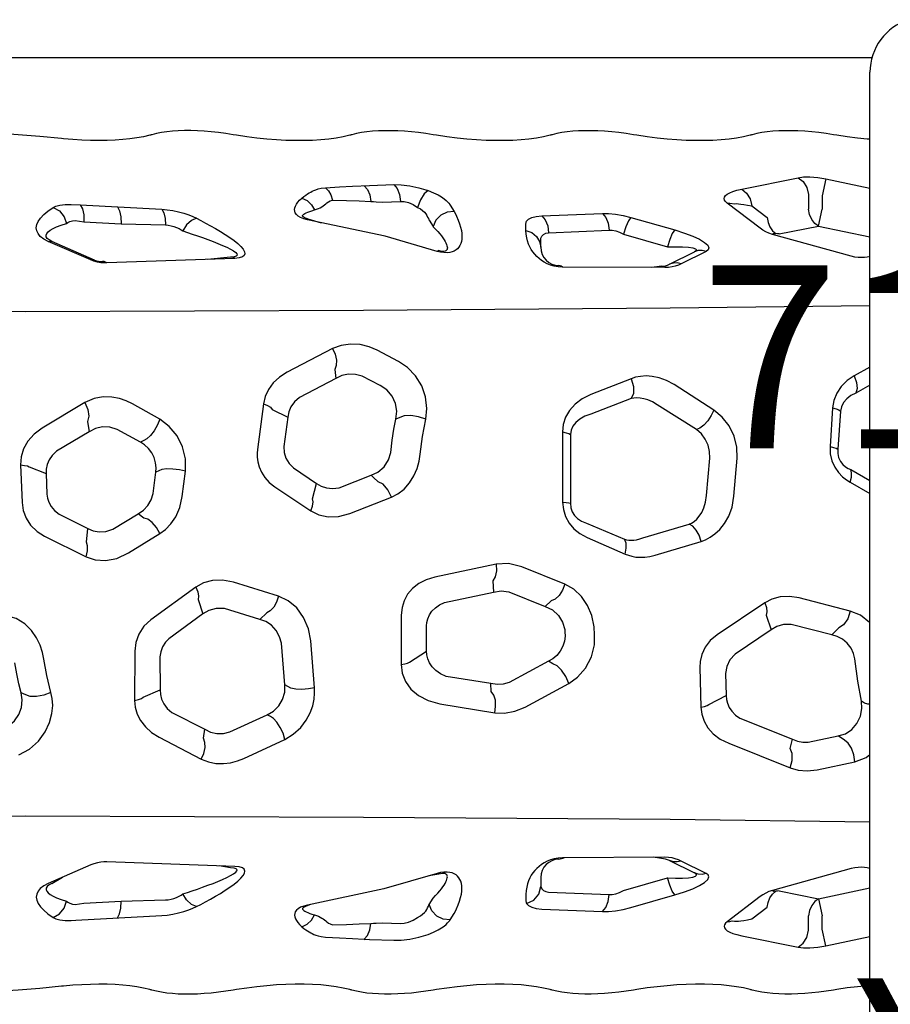
# Model space of a CAD drawing. Extents: x 4092 to 4314, y -5441 to -5187.
# Drawn here: x 4145 to 4169, y -5337 to -5310 of the extents above; entities that cross this region are included whole.
import ezdxf
from ezdxf.enums import TextEntityAlignment as Align

# ---------------------------------------------------------------- set-up
doc = ezdxf.new("R2010")
doc.units = 0
doc.header["$MEASUREMENT"] = 0
doc.linetypes.add('CENTER', pattern=[0.6, 0.375, -0.075, 0.075, -0.075])
doc.layers.get('0').update_dxf_attribs({"color": 5, "linetype": 'CONTINUOUS'})
doc.layers.add('Ft', color=1, linetype='CONTINUOUS', plot=False)
doc.layers.add('Node', color=7, linetype='CONTINUOUS', plot=False)
doc.layers.add('PHASE-1', color=6, linetype='CONTINUOUS')
doc.layers.add('TXT', color=7, linetype='CENTER')
doc.styles.add('ROMANS', font='ROMANS.SHX', dxfattribs={"height": 5})
doc.styles.add('SIMPLEX', font='simplex.shx')

# ---------------------------------------------------------------- blocks, each defined once
blk = doc.blocks.new('28787030')
for p, q in [((10.982, 13.392), (10.982, -13.392)), ((11.885, 11.668), (11.976, 11.683)), ((17.356, 11.669), (17.447, 11.683)), ((22.827, 11.669), (22.918, 11.684)), ((28.298, 11.67), (28.389, 11.684)), ((33.026, 11.573), (33.078, 11.579)), ((14.489, 10.198), (12.943, 10.51)), ((12.193, 10.476), (10.982, 10.221)), ((12.193, 10.476), (12.29, 10.015)), ((24.665, 10.298), (23.998, 10.322)), ((24.811, 10.298), (24.665, 10.292)), ((12.29, 10.015), (12.29, 9.651)), ((12.665, 10.05), (12.665, 9.651)), ((14.211, 9.737), (13.796, 9.422)), ((13.985, 9.129), (14.89, 9.817)), ((22.457, 9.762), (22.35, 9.589)), ((24.311, 9.844), (23.815, 9.861)), ((24.478, 9.855), (24.311, 9.844)), ((12.387, 9.19), (12.29, 9.651)), ((17.521, 9.427), (16.32, 9.082)), ((19.952, 9.468), (18.296, 9.534)), ((12.387, 9.19), (10.982, 8.894)), ((13.461, 8.972), (12.387, 9.19)), ((13.718, 9.165), (13.646, 9.06)), ((20.385, 9.069), (20.385, 9.256)), ((23.031, 9.347), (22.924, 9.175)), ((24.269, 8.919), (26.357, 9.359)), ((31.453, 9.251), (30.235, 9.222)), ((32.466, 9.305), (31.453, 9.251)), ((32.706, 9.345), (32.466, 9.305)), ((11.497, 8.364), (13.648, 8.962)), ((13.646, 9.06), (13.556, 8.983)), ((13.566, 8.983), (13.556, 8.983)), ((13.611, 8.984), (13.611, 8.984)), ((13.622, 8.982), (13.611, 8.983)), ((13.648, 8.962), (13.745, 8.994)), ((13.745, 8.994), (13.833, 9.034)), ((13.833, 9.034), (13.913, 9.079)), ((13.913, 9.079), (13.985, 9.129)), ((17.722, 8.966), (16.521, 8.621)), ((19.766, 9.007), (18.109, 9.073)), ((22.809, 8.498), (24.269, 8.919)), ((19.982, 8.608), (19.982, 8.795)), ((32.277, 8.263), (33.443, 8.77)), ((33.341, 8.768), (33.052, 8.6)), ((11.306, 8.33), (11.398, 8.342)), ((11.398, 8.342), (11.497, 8.364)), ((15.461, 8.497), (16.139, 8.158)), ((16.459, 8.145), (15.781, 8.483)), ((22.717, 8.475), (22.809, 8.498)), ((22.767, 8.517), (23.041, 8.565)), ((28.462, 8.342), (28.77, 8.289)), ((16.685, 8.092), (16.911, 8.055)), ((19.485, 8.108), (19.345, 8.068)), ((19.391, 8.069), (19.501, 8.075)), ((19.501, 8.075), (19.611, 8.094)), ((28.347, 8.304), (31.843, 8.18)), ((32.008, 8.188), (32.101, 8.205)), ((32.101, 8.205), (32.195, 8.231)), ((32.195, 8.231), (32.277, 8.263)), ((16.487, 8.058), (16.591, 8.053)), ((16.591, 8.053), (19.391, 8.069)), ((12.429, 5.665), (11.397, 5.445)), ((14.845, 4.942), (13.165, 5.614)), ((28.101, 5.356), (26.976, 4.833)), ((30.41, 4.774), (29.263, 5.371)), ((11.68, 4.86), (11.851, 4.741)), ((12.672, 4.913), (11.851, 4.741)), ((13.164, 5.085), (13.1, 4.83)), ((14.536, 4.256), (13.1, 4.83)), ((28.48, 4.632), (27.457, 4.161)), ((29.203, 4.805), (29.164, 4.559)), ((30.063, 4.098), (29.164, 4.559)), ((22.736, 3.861), (21.24, 4.107)), ((27.371, 4.213), (27.457, 4.161)), ((11.132, 3.847), (11.216, 3.793)), ((15.385, 3.88), (14.913, 3.638)), ((15.633, 2.871), (15.605, 3.958)), ((20.409, 3.953), (19.218, 3.311)), ((31.079, 2.426), (31.082, 3.772)), ((14.93, 3.033), (14.913, 3.638)), ((21.336, 3.528), (21.342, 3.312)), ((30.846, 3.679), (30.383, 3.484)), ((19.765, 2.701), (20.844, 3.276)), ((21.342, 3.312), (22.569, 3.112)), ((26.165, 3.422), (26.27, 2.143)), ((26.894, 3.393), (26.975, 3.346)), ((26.975, 3.346), (27.069, 2.206)), ((30.389, 2.582), (30.383, 3.484)), ((19.65, 2.767), (19.765, 2.701)), ((23.573, 2.729), (23.102, 2.423)), ((23.793, 1.439), (23.796, 2.791)), ((13.68, 1.84), (14.671, 2.505)), ((23.102, 2.423), (23.104, 1.731)), ((12.021, 1.981), (13.137, 1.695)), ((13.861, 1.102), (15.161, 1.978)), ((19.327, 1.829), (19.32, 1.896)), ((29.216, 1.409), (30.143, 2.083)), ((13.818, 1.441), (13.68, 1.84)), ((27.47, 1.373), (27.656, 1.56)), ((27.656, 1.56), (28.622, 1.261)), ((29.343, 1.013), (29.216, 1.409)), ((29.409, 0.676), (30.636, 1.569)), ((11.521, 1.329), (12.914, 0.97)), ((19.693, 1.052), (19.859, 1.205)), ((20.852, 0.806), (19.859, 1.205)), ((22.615, 1.094), (21.269, 0.812)), ((21.292, 0.499), (21.269, 0.812)), ((27.146, 0.923), (28.38, 0.54)), ((19.321, 0.595), (20.495, 0.12)), ((21.198, 0.047), (22.88, 0.402)), ((16.858, -0.197), (15.597, -0.575)), ((18.717, -0.683), (17.677, -0.228)), ((31.251, -0.259), (30.392, -0.789)), ((33.542, -0.717), (32.411, -0.156)), ((17.188, -0.672), (15.928, -1.042)), ((18.732, -1.076), (17.692, -0.633)), ((32.397, -0.556), (32.362, -0.93)), ((31.675, -0.907), (30.983, -1.331)), ((33.149, -1.318), (32.362, -0.93)), ((25.204, -1.337), (24.064, -1.785)), ((30.833, -1.211), (30.983, -1.331)), ((27.253, -2.067), (26.267, -1.412)), ((14.7, -1.808), (14.615, -2.845)), ((15.452, -1.829), (15.364, -2.849)), ((19.167, -3.493), (19.169, -1.618)), ((19.388, -3.563), (19.383, -1.65)), ((26.219, -1.737), (26.109, -2.158)), ((29.779, -1.8), (29.693, -2.492)), ((30.574, -1.882), (30.501, -2.463)), ((33.501, -2.433), (33.484, -1.865)), ((34.197, -2.664), (34.159, -1.64)), ((11.526, -2.192), (10.982, -1.883)), ((25.492, -2.042), (24.613, -2.385)), ((11.51, -2.536), (10.982, -2.242)), ((26.741, -2.58), (26.109, -2.158)), ((30.419, -2.505), (30.501, -2.463)), ((33.963, -2.613), (33.501, -2.433)), ((11.791, -4.135), (11.862, -3.094)), ((12.007, -4.22), (12.073, -3.164)), ((26.895, -3.972), (27.007, -3.171)), ((27.561, -4.336), (27.721, -3.088)), ((32.327, -3.565), (33.217, -3.035)), ((30.83, -3.33), (30.923, -3.281)), ((30.923, -3.281), (31.562, -3.635)), ((15.723, -3.629), (16.802, -4.302)), ((32.369, -3.848), (32.327, -3.565)), ((32.444, -4.368), (33.611, -3.663)), ((23.832, -3.957), (23.942, -3.915)), ((27.324, -4.179), (26.895, -3.972)), ((30.397, -3.911), (31.143, -4.329)), ((15.251, -4.163), (16.332, -4.856)), ((17.51, -4.475), (18.611, -4.05)), ((25.58, -5.024), (26.58, -4.509)), ((10.982, -4.841), (11.372, -4.625)), ((17.51, -5.018), (18.609, -4.587)), ((24.367, -4.831), (24.861, -5.084)), ((10.982, -5.338), (11.415, -5.095)), ((25.613, -5.27), (25.58, -5.024)), ((25.675, -5.841), (26.909, -5.198)), ((23.869, -5.492), (24.455, -5.795)), ((16.487, -8.058), (16.591, -8.053)), ((16.591, -8.053), (19.391, -8.069)), ((16.685, -8.092), (16.945, -8.055)), ((19.391, -8.069), (19.501, -8.075)), ((11.306, -8.33), (11.398, -8.342)), ((15.461, -8.497), (16.139, -8.158)), ((16.459, -8.145), (15.781, -8.483)), ((19.501, -8.075), (19.611, -8.094)), ((28.347, -8.304), (31.843, -8.18)), ((28.462, -8.342), (29.087, -8.277)), ((32.008, -8.188), (32.101, -8.205)), ((32.101, -8.205), (32.195, -8.231)), ((32.175, -8.26), (33.341, -8.768)), ((32.195, -8.231), (32.277, -8.263)), ((32.277, -8.263), (33.443, -8.77)), ((11.398, -8.342), (11.497, -8.364)), ((11.497, -8.364), (13.648, -8.962)), ((22.717, -8.475), (22.809, -8.498)), ((22.809, -8.498), (24.233, -8.91)), ((17.722, -8.966), (16.521, -8.621)), ((20.012, -8.766), (19.982, -8.608)), ((19.982, -8.608), (19.982, -8.795)), ((12.387, -9.19), (10.982, -8.894)), ((13.461, -8.972), (12.387, -9.19)), ((13.646, -9.06), (13.556, -8.983)), ((13.566, -8.983), (13.556, -8.983)), ((13.622, -8.982), (13.611, -8.983)), ((13.611, -8.984), (13.611, -8.984)), ((13.718, -9.165), (13.646, -9.06)), ((13.648, -8.962), (13.745, -8.994)), ((13.745, -8.994), (13.833, -9.034)), ((13.833, -9.034), (13.913, -9.079)), ((13.913, -9.079), (13.985, -9.129)), ((13.985, -9.129), (14.89, -9.817)), ((17.521, -9.427), (16.32, -9.082)), ((19.766, -9.007), (18.109, -9.073)), ((20.385, -9.069), (20.385, -9.256)), ((24.233, -8.91), (26.357, -9.359)), ((12.387, -9.19), (12.29, -9.651)), ((23.031, -9.347), (22.924, -9.175)), ((26.351, -9.387), (25.984, -9.28)), ((26.357, -9.359), (26.351, -9.387)), ((31.453, -9.251), (30.235, -9.222)), ((32.466, -9.305), (31.453, -9.251)), ((32.706, -9.345), (32.466, -9.305)), ((12.29, -10.015), (12.29, -9.651)), ((12.665, -10.05), (12.665, -9.651)), ((14.211, -9.737), (13.796, -9.422)), ((19.952, -9.468), (18.296, -9.534)), ((22.457, -9.762), (22.35, -9.589)), ((32.568, -9.766), (30.335, -9.646)), ((24.311, -9.844), (23.815, -9.861)), ((24.478, -9.855), (24.311, -9.844)), ((32.817, -9.778), (32.568, -9.766)), ((12.193, -10.476), (12.29, -10.015)), ((14.489, -10.198), (12.943, -10.51)), ((12.193, -10.476), (10.982, -10.221)), ((24.665, -10.298), (23.998, -10.322)), ((25.13, -10.278), (24.665, -10.298)), ((11.885, -11.668), (11.976, -11.683)), ((17.356, -11.669), (17.447, -11.683)), ((22.827, -11.669), (22.918, -11.684)), ((28.298, -11.67), (28.389, -11.684)), ((33.026, -11.573), (33.078, -11.579)), ((10.929, -13.782), (37.7, -13.784))]:
    blk.add_line(p, q)
for points in [[(10.982, 11.558), (11.056, 11.563), (11.326, 11.591), (11.602, 11.626), (11.885, 11.668)], [(11.976, 11.683), (12.178, 11.714), (12.377, 11.741), (12.572, 11.762), (12.764, 11.777), (12.95, 11.788), (13.131, 11.793), (13.307, 11.793), (13.475, 11.788), (13.637, 11.778), (13.79, 11.762), (13.935, 11.741), (14.072, 11.715), (14.199, 11.683)], [(14.199, 11.683), (14.217, 11.678), (14.236, 11.673), (14.254, 11.668)], [(14.254, 11.668), (14.437, 11.626), (14.63, 11.591), (14.834, 11.564), (15.05, 11.543), (15.275, 11.529), (15.51, 11.522), (15.752, 11.522), (16.003, 11.529), (16.262, 11.543), (16.527, 11.564), (16.797, 11.592), (17.073, 11.626), (17.356, 11.669)], [(17.447, 11.683), (17.649, 11.715), (17.848, 11.741), (18.043, 11.762), (18.235, 11.778), (18.421, 11.789), (18.602, 11.794), (18.778, 11.794), (18.946, 11.789), (19.108, 11.778), (19.261, 11.762), (19.406, 11.741), (19.543, 11.715), (19.67, 11.684)], [(19.67, 11.684), (19.688, 11.679), (19.707, 11.674), (19.725, 11.669)], [(19.725, 11.669), (19.908, 11.627), (20.102, 11.592), (20.305, 11.564), (20.521, 11.543), (20.747, 11.529), (20.981, 11.522), (21.223, 11.522), (21.474, 11.529), (21.733, 11.543), (21.998, 11.564), (22.268, 11.592), (22.544, 11.627), (22.827, 11.669)], [(22.918, 11.684), (23.12, 11.715), (23.319, 11.742), (23.514, 11.763), (23.706, 11.778), (23.892, 11.789), (24.074, 11.794), (24.249, 11.794), (24.417, 11.789), (24.579, 11.779), (24.732, 11.763), (24.877, 11.742), (25.014, 11.716), (25.141, 11.684)], [(25.141, 11.684), (25.159, 11.679), (25.178, 11.674), (25.197, 11.669)], [(25.197, 11.669), (25.379, 11.627), (25.573, 11.592), (25.776, 11.565), (25.992, 11.544), (26.218, 11.53), (26.452, 11.523), (26.694, 11.523), (26.945, 11.53), (27.204, 11.544), (27.469, 11.565), (27.74, 11.593), (28.015, 11.627), (28.298, 11.67)], [(28.389, 11.684), (28.592, 11.716), (28.79, 11.742), (28.986, 11.763), (29.177, 11.779), (29.363, 11.79), (29.545, 11.795), (29.72, 11.795), (29.888, 11.79), (30.05, 11.779), (30.203, 11.763), (30.348, 11.742), (30.485, 11.716), (30.612, 11.685)], [(30.612, 11.685), (30.63, 11.68), (30.649, 11.675), (30.668, 11.67)], [(30.668, 11.67), (30.839, 11.63), (31.019, 11.597), (31.209, 11.57), (31.408, 11.549), (31.617, 11.534), (31.835, 11.525), (32.06, 11.523), (32.292, 11.526), (32.529, 11.536), (32.774, 11.551), (33.026, 11.573)], [(33.078, 11.579), (33.676, 11.636), (34.266, 11.685), (34.848, 11.725), (35.421, 11.756), (35.986, 11.778), (36.541, 11.792), (37.086, 11.796)], [(12.943, 10.51), (12.801, 10.529), (12.622, 10.531), (12.412, 10.513), (12.193, 10.476)], [(12.943, 10.51), (12.809, 10.404), (12.711, 10.242), (12.665, 10.05)], [(23.998, 10.322), (23.8, 10.318), (23.564, 10.29), (23.312, 10.237), (23.063, 10.161)], [(24.811, 10.292), (24.72, 10.191), (24.655, 10.041), (24.624, 9.863)], [(25.867, 10.235), (25.483, 10.259), (25.13, 10.278), (24.811, 10.292)], [(26.509, 9.955), (26.457, 9.997), (26.406, 10.033), (26.358, 10.065), (26.312, 10.093), (26.269, 10.118), (26.227, 10.14), (26.183, 10.161), (26.132, 10.182), (26.069, 10.203), (25.983, 10.222), (25.867, 10.235)], [(14.89, 9.817), (14.933, 9.856), (14.961, 9.898), (14.971, 9.941), (14.961, 9.982), (14.932, 10.022), (14.884, 10.061), (14.817, 10.099), (14.73, 10.134), (14.621, 10.167), (14.489, 10.198)], [(23.063, 10.161), (22.91, 10.1), (22.789, 10.041), (22.695, 9.986), (22.623, 9.935), (22.569, 9.89), (22.527, 9.849), (22.495, 9.813), (22.47, 9.78)], [(26.509, 9.955), (26.363, 9.885), (26.243, 9.772), (26.163, 9.629)], [(26.357, 9.359), (26.46, 9.386), (26.547, 9.421), (26.613, 9.46), (26.66, 9.502), (26.69, 9.547), (26.706, 9.592), (26.71, 9.638), (26.703, 9.685), (26.686, 9.733), (26.659, 9.785), (26.621, 9.839), (26.571, 9.895), (26.509, 9.955)], [(14.684, 9.8), (14.684, 9.8), (14.672, 9.8), (14.633, 9.802), (14.579, 9.798), (14.51, 9.791), (14.427, 9.778), (14.328, 9.76), (14.211, 9.737)], [(14.89, 9.817), (14.815, 9.811), (14.745, 9.79), (14.684, 9.8)], [(22.47, 9.78), (22.463, 9.771), (22.457, 9.762)], [(22.457, 9.762), (22.647, 9.745), (22.823, 9.66), (22.958, 9.521), (23.031, 9.347)], [(23.348, 9.7), (23.271, 9.657), (23.21, 9.612), (23.163, 9.568), (23.126, 9.523), (23.097, 9.479), (23.074, 9.436), (23.054, 9.395), (23.037, 9.356)], [(23.815, 9.861), (23.716, 9.857), (23.599, 9.829), (23.472, 9.776), (23.348, 9.7)], [(24.624, 9.863), (24.551, 9.859), (24.478, 9.855)], [(25.675, 9.898), (25.292, 9.887), (24.941, 9.875), (24.624, 9.863)], [(26.163, 9.629), (26.109, 9.647), (26.059, 9.668), (26.011, 9.69), (25.968, 9.715), (25.929, 9.74), (25.894, 9.766), (25.86, 9.793), (25.824, 9.822), (25.785, 9.851), (25.737, 9.877), (25.675, 9.898)], [(32.817, 9.778), (32.691, 9.772), (30.335, 9.646)], [(31.554, 9.712), (31.495, 9.604), (31.459, 9.442), (31.453, 9.251)], [(33.306, 9.699), (33.232, 9.734), (33.122, 9.762), (32.977, 9.778), (32.817, 9.778)], [(33.306, 9.699), (33.135, 9.602), (33.009, 9.445), (32.946, 9.255)], [(33.443, 8.77), (33.566, 8.834), (33.66, 8.906), (33.723, 8.982), (33.759, 9.062), (33.769, 9.144), (33.754, 9.228), (33.716, 9.316), (33.654, 9.407), (33.566, 9.501), (33.452, 9.598), (33.306, 9.699)], [(12.387, 9.19), (12.49, 9.263), (12.575, 9.372), (12.635, 9.505), (12.665, 9.651)], [(13.796, 9.422), (13.769, 9.289), (13.718, 9.165)], [(18.296, 9.534), (18.131, 9.533), (17.939, 9.515), (17.73, 9.479), (17.521, 9.427)], [(18.296, 9.534), (18.201, 9.426), (18.136, 9.264), (18.109, 9.073)], [(20.371, 9.318), (20.318, 9.376), (20.229, 9.422), (20.106, 9.453), (19.952, 9.468)], [(22.343, 9.578), (22.285, 9.463), (22.238, 9.354), (22.2, 9.251), (22.172, 9.155), (22.152, 9.065), (22.141, 8.981), (22.137, 8.904), (22.141, 8.833), (22.151, 8.769), (22.168, 8.711), (22.19, 8.659), (22.219, 8.612), (22.254, 8.571), (22.296, 8.535), (22.345, 8.505), (22.402, 8.482), (22.467, 8.467), (22.543, 8.459), (22.628, 8.462), (22.717, 8.475)], [(22.35, 9.589), (22.346, 9.583), (22.343, 9.578)], [(26.274, 9.341), (26.409, 9.402), (26.452, 9.419), (26.478, 9.437), (26.49, 9.456), (26.489, 9.475), (26.477, 9.494), (26.457, 9.512), (26.43, 9.53), (26.394, 9.549), (26.35, 9.568), (26.297, 9.588), (26.235, 9.608), (26.163, 9.629)], [(30.335, 9.646), (30.193, 9.634), (30.039, 9.611), (29.882, 9.577), (29.733, 9.537), (29.601, 9.492), (29.489, 9.447), (29.395, 9.403)], [(20.371, 9.318), (20.174, 9.224), (20.033, 9.06), (19.975, 8.857)], [(20.385, 9.256), (20.384, 9.276), (20.379, 9.297), (20.371, 9.318)], [(22.921, 9.169), (22.855, 9.101), (22.796, 9.036), (22.743, 8.975), (22.697, 8.918), (22.657, 8.864), (22.624, 8.814), (22.596, 8.768), (22.573, 8.726), (22.556, 8.687), (22.544, 8.652), (22.536, 8.621), (22.534, 8.592), (22.536, 8.567), (22.543, 8.545), (22.555, 8.527), (22.574, 8.512), (22.598, 8.502), (22.631, 8.497), (22.671, 8.498), (22.717, 8.505), (22.767, 8.517)], [(22.924, 9.175), (22.922, 9.172), (22.921, 9.169)], [(23.037, 9.357), (23.034, 9.352), (23.031, 9.347)], [(29.394, 9.403), (29.272, 9.341), (29.142, 9.272), (29.007, 9.199), (28.871, 9.121), (28.735, 9.041), (28.604, 8.958), (28.479, 8.875), (28.365, 8.792), (28.263, 8.71), (28.179, 8.63), (28.116, 8.555), (28.078, 8.488), (28.068, 8.43), (28.086, 8.382), (28.134, 8.344), (28.221, 8.317), (28.347, 8.304)], [(29.394, 9.403), (29.53, 9.343), (29.66, 9.22), (29.763, 9.054)], [(30.235, 9.222), (30.164, 9.214), (30.087, 9.199), (30.008, 9.177), (29.934, 9.15), (29.867, 9.119), (29.81, 9.087), (29.763, 9.054)], [(32.946, 9.255), (32.909, 9.284), (32.854, 9.311), (32.783, 9.333), (32.705, 9.345)], [(33.341, 8.768), (33.418, 8.809), (33.47, 8.852), (33.497, 8.896), (33.501, 8.94), (33.483, 8.984), (33.446, 9.029), (33.389, 9.073), (33.311, 9.118), (33.213, 9.164), (33.092, 9.209), (32.946, 9.255)], [(13.461, 8.972), (13.509, 8.977), (13.556, 8.983)], [(13.588, 8.984), (13.578, 8.984), (13.566, 8.983)], [(13.588, 8.984), (13.608, 8.984), (13.611, 8.984)], [(13.648, 8.962), (13.634, 8.975), (13.622, 8.982)], [(16.32, 9.082), (16.054, 8.998), (15.829, 8.913), (15.646, 8.827), (15.506, 8.743), (15.419, 8.663), (15.387, 8.593), (15.405, 8.538), (15.461, 8.497)], [(16.32, 9.082), (16.386, 8.983), (16.457, 8.82), (16.521, 8.621)], [(18.109, 9.073), (18.027, 9.072), (17.931, 9.054), (17.826, 9.018), (17.722, 8.966)], [(19.611, 8.094), (19.712, 8.123), (19.804, 8.16), (19.887, 8.204), (19.962, 8.251), (20.029, 8.303), (20.089, 8.358), (20.144, 8.417), (20.194, 8.481), (20.239, 8.548), (20.279, 8.621), (20.314, 8.698), (20.343, 8.781), (20.366, 8.871), (20.38, 8.966), (20.385, 9.069)], [(19.975, 8.857), (19.949, 8.915), (19.904, 8.961), (19.843, 8.992), (19.766, 9.007)], [(29.763, 9.054), (29.639, 9.014), (29.505, 8.97), (29.366, 8.923), (29.223, 8.873), (29.08, 8.821), (28.939, 8.768), (28.804, 8.714), (28.677, 8.661), (28.561, 8.608), (28.46, 8.556), (28.379, 8.508), (28.32, 8.464), (28.288, 8.426), (28.283, 8.395), (28.306, 8.37), (28.365, 8.352), (28.462, 8.342)], [(16.521, 8.621), (16.295, 8.625), (16.103, 8.622), (15.947, 8.612), (15.827, 8.594), (15.751, 8.571), (15.722, 8.542), (15.735, 8.513), (15.781, 8.483)], [(19.982, 8.795), (19.982, 8.82), (19.979, 8.84), (19.975, 8.857)], [(10.982, 8.358), (11.056, 8.342), (11.135, 8.332), (11.219, 8.327), (11.306, 8.33)], [(15.461, 8.497), (15.57, 8.521), (15.679, 8.517), (15.781, 8.483)], [(16.139, 8.158), (16.249, 8.183), (16.357, 8.178), (16.459, 8.145)], [(16.139, 8.158), (16.219, 8.123), (16.303, 8.094)], [(16.303, 8.094), (16.392, 8.072), (16.487, 8.058)], [(31.843, 8.18), (31.922, 8.18), (32.008, 8.188)], [(10.982, 7.096), (16.443, 7.027), (24.83, 6.964), (34.065, 6.935), (46.013, 6.946)], [(13.165, 5.614), (12.944, 5.677), (12.695, 5.696), (12.429, 5.665)], [(11.397, 5.445), (11.084, 5.326), (10.982, 5.248)], [(11.397, 5.445), (11.425, 5.252), (11.489, 5.072), (11.578, 4.935), (11.68, 4.86)], [(13.165, 5.614), (13.108, 5.411), (13.107, 5.223), (13.164, 5.085)], [(29.263, 5.371), (29.067, 5.45), (28.862, 5.49), (28.657, 5.496), (28.457, 5.472), (28.27, 5.423), (28.101, 5.356)], [(29.263, 5.371), (29.191, 5.217), (29.156, 5.059), (29.159, 4.916), (29.203, 4.805)], [(34.25, 5.252), (33.957, 5.1), (33.709, 4.881), (33.524, 4.629), (33.405, 4.371), (33.341, 4.129), (33.321, 3.909), (33.334, 3.716), (33.369, 3.55)], [(13.1, 4.83), (12.966, 4.885), (12.821, 4.913), (12.672, 4.913)], [(15.605, 3.958), (15.582, 4.145), (15.518, 4.334), (15.413, 4.516), (15.265, 4.681), (15.076, 4.825), (14.845, 4.942)], [(11.851, 4.741), (11.656, 4.68), (11.48, 4.563), (11.338, 4.4), (11.243, 4.204), (11.202, 3.994), (11.216, 3.793)], [(26.976, 4.833), (26.745, 4.695), (26.543, 4.509), (26.39, 4.308), (26.283, 4.107), (26.214, 3.914), (26.176, 3.734), (26.161, 3.569), (26.165, 3.422)], [(26.976, 4.833), (27.026, 4.669), (27.101, 4.506), (27.192, 4.364), (27.286, 4.262), (27.371, 4.213)], [(29.164, 4.559), (29.009, 4.636), (28.836, 4.675), (28.656, 4.673), (28.48, 4.632)], [(31.082, 3.772), (31.065, 3.957), (31.011, 4.144), (30.918, 4.323), (30.788, 4.491), (30.619, 4.643), (30.41, 4.774)], [(34.693, 4.546), (34.515, 4.458), (34.362, 4.324), (34.245, 4.153), (34.174, 3.96), (34.154, 3.758), (34.187, 3.563)], [(14.913, 3.638), (14.904, 3.741), (14.877, 3.849), (14.829, 3.959), (14.758, 4.067), (14.66, 4.169), (14.536, 4.256)], [(21.24, 4.107), (20.969, 4.119), (20.686, 4.067), (20.409, 3.953)], [(21.24, 4.107), (21.214, 3.932), (21.222, 3.764), (21.265, 3.624), (21.336, 3.528)], [(27.457, 4.161), (27.284, 4.061), (27.141, 3.917), (27.037, 3.741), (26.98, 3.546), (26.975, 3.346)], [(30.383, 3.484), (30.375, 3.606), (30.343, 3.733), (30.283, 3.862), (30.191, 3.987), (30.063, 4.098)], [(10.982, 3.876), (11.044, 3.874), (11.132, 3.847)], [(11.216, 3.793), (11.316, 3.242), (11.392, 2.634)], [(15.605, 3.958), (15.507, 3.936), (15.433, 3.909), (15.385, 3.88)], [(23.796, 2.791), (23.768, 3.025), (23.679, 3.254), (23.529, 3.463), (23.32, 3.639), (23.055, 3.775), (22.736, 3.861)], [(31.082, 3.772), (30.978, 3.748), (30.898, 3.716), (30.846, 3.679)], [(33.369, 3.55), (33.561, 3.626), (33.763, 3.666), (33.938, 3.664), (34.056, 3.619)], [(33.369, 3.55), (33.485, 3.087), (33.563, 2.644)], [(34.056, 3.619), (34.121, 3.591), (34.187, 3.563)], [(34.187, 3.563), (34.247, 3.317), (34.303, 3.044), (34.353, 2.742)], [(19.218, 3.311), (18.974, 3.139), (18.757, 2.89), (18.597, 2.582), (18.513, 2.247), (18.509, 1.901)], [(19.218, 3.311), (19.298, 3.12), (19.41, 2.946), (19.535, 2.821), (19.65, 2.767)], [(20.844, 3.276), (21.008, 3.325), (21.177, 3.337), (21.342, 3.312)], [(26.165, 3.422), (26.333, 3.455), (26.511, 3.469), (26.678, 3.462), (26.811, 3.436), (26.894, 3.393)], [(14.671, 2.505), (14.81, 2.658), (14.898, 2.84), (14.93, 3.033)], [(22.569, 3.112), (22.723, 3.045), (22.851, 2.956), (22.951, 2.853), (23.022, 2.743), (23.069, 2.633), (23.094, 2.526), (23.102, 2.423)], [(15.161, 1.978), (15.348, 2.134), (15.489, 2.318), (15.581, 2.516), (15.624, 2.704), (15.633, 2.871)], [(19.32, 1.896), (19.316, 2.016), (19.333, 2.15), (19.377, 2.288), (19.447, 2.421), (19.54, 2.539), (19.649, 2.633), (19.765, 2.701)], [(23.796, 2.791), (23.697, 2.774), (23.621, 2.754), (23.573, 2.729)], [(11.392, 2.634), (11.431, 2.488), (11.501, 2.341), (11.604, 2.207), (11.732, 2.098), (11.875, 2.022), (12.021, 1.981)], [(30.143, 2.083), (30.239, 2.183), (30.317, 2.307), (30.368, 2.444), (30.389, 2.582)], [(30.636, 1.569), (30.828, 1.745), (30.971, 1.96), (31.052, 2.189), (31.079, 2.426)], [(33.563, 2.644), (33.6, 2.458), (33.663, 2.264), (33.76, 2.063), (33.899, 1.863), (34.086, 1.68), (34.32, 1.536), (34.589, 1.457)], [(27.069, 2.206), (27.118, 2.029), (27.211, 1.86), (27.341, 1.718), (27.496, 1.616), (27.656, 1.56)], [(11.835, 1.786), (11.897, 1.851), (12.021, 1.981)], [(18.509, 1.901), (18.517, 1.828), (18.524, 1.756)], [(26.27, 2.143), (26.333, 1.811), (26.462, 1.505), (26.65, 1.245), (26.884, 1.047), (27.146, 0.923)], [(10.982, 1.661), (10.996, 1.642), (11.244, 1.445), (11.521, 1.329)], [(11.521, 1.329), (11.592, 1.539), (11.704, 1.702), (11.835, 1.786)], [(13.137, 1.695), (13.342, 1.697), (13.527, 1.749), (13.68, 1.84)], [(18.524, 1.756), (18.584, 1.454), (18.7, 1.173), (18.868, 0.927), (19.079, 0.731), (19.321, 0.595)], [(19.859, 1.205), (19.664, 1.299), (19.5, 1.448), (19.386, 1.633), (19.327, 1.829)], [(23.104, 1.731), (23.093, 1.638), (23.067, 1.538), (23.021, 1.435), (22.954, 1.332), (22.862, 1.237), (22.748, 1.155), (22.615, 1.094)], [(13.861, 1.102), (13.815, 1.234), (13.801, 1.35), (13.818, 1.441)], [(22.88, 0.402), (23.113, 0.472), (23.316, 0.576), (23.488, 0.711), (23.622, 0.871), (23.717, 1.046), (23.773, 1.234), (23.793, 1.439)], [(27.146, 0.923), (27.201, 1.083), (27.28, 1.221), (27.373, 1.322), (27.47, 1.373)], [(28.622, 1.261), (28.854, 1.255), (29.056, 1.311), (29.216, 1.409)], [(12.914, 0.97), (13.185, 0.927), (13.437, 0.939), (13.663, 1), (13.861, 1.102)], [(19.321, 0.595), (19.387, 0.761), (19.479, 0.904), (19.586, 1.005), (19.693, 1.052)], [(21.269, 0.812), (21.063, 0.779), (20.852, 0.806)], [(29.409, 0.676), (29.356, 0.807), (29.333, 0.923), (29.343, 1.013)], [(28.38, 0.54), (28.679, 0.482), (28.954, 0.491), (29.2, 0.559), (29.409, 0.676)], [(21.198, 0.047), (21.19, 0.233), (21.224, 0.391), (21.292, 0.499)], [(20.495, 0.12), (20.862, 0.029), (21.198, 0.047)], [(17.677, -0.228), (17.587, -0.194), (17.489, -0.167), (17.382, -0.148), (17.265, -0.14), (17.139, -0.143), (17.003, -0.161), (16.858, -0.197)], [(17.677, -0.228), (17.646, -0.388), (17.651, -0.529), (17.692, -0.633)], [(32.411, -0.156), (32.164, -0.072), (31.881, -0.052), (31.57, -0.111), (31.251, -0.259)], [(32.411, -0.156), (32.37, -0.315), (32.366, -0.454), (32.397, -0.556)], [(15.597, -0.575), (15.476, -0.62), (15.349, -0.686), (15.219, -0.778), (15.088, -0.901), (14.96, -1.061), (14.845, -1.263), (14.752, -1.513), (14.7, -1.808)], [(15.597, -0.575), (15.65, -0.74), (15.729, -0.884), (15.826, -0.988), (15.928, -1.042)], [(17.692, -0.633), (17.637, -0.618), (17.577, -0.609), (17.511, -0.605), (17.439, -0.608), (17.361, -0.619), (17.277, -0.64), (17.188, -0.672)], [(19.383, -1.65), (19.362, -1.442), (19.303, -1.25), (19.206, -1.076), (19.074, -0.92), (18.91, -0.787), (18.717, -0.683)], [(30.392, -0.789), (30.242, -0.9), (30.095, -1.051), (29.959, -1.248), (29.848, -1.498), (29.779, -1.8)], [(30.392, -0.789), (30.484, -0.951), (30.6, -1.086), (30.721, -1.177), (30.833, -1.211)], [(34.159, -1.64), (34.127, -1.417), (34.051, -1.211), (33.925, -1.017), (33.75, -0.847), (33.542, -0.717)], [(15.928, -1.042), (15.86, -1.074), (15.79, -1.119), (15.719, -1.179), (15.648, -1.259), (15.58, -1.361), (15.52, -1.489), (15.474, -1.645), (15.452, -1.829)], [(19.169, -1.618), (19.16, -1.495), (19.123, -1.384), (19.061, -1.285), (18.973, -1.199), (18.863, -1.128), (18.732, -1.076)], [(32.362, -0.93), (32.218, -0.867), (32.05, -0.836), (31.865, -0.847), (31.675, -0.907)], [(26.267, -1.412), (26.046, -1.302), (25.789, -1.247), (25.506, -1.256), (25.204, -1.337)], [(30.983, -1.331), (30.838, -1.428), (30.717, -1.557), (30.627, -1.712), (30.574, -1.882)], [(33.484, -1.865), (33.467, -1.758), (33.43, -1.644), (33.366, -1.527), (33.272, -1.415), (33.149, -1.318)], [(26.267, -1.412), (26.222, -1.54), (26.205, -1.652), (26.219, -1.737)], [(19.383, -1.65), (19.288, -1.641), (19.215, -1.63), (19.169, -1.618)], [(24.064, -1.785), (23.89, -1.873), (23.718, -2.005), (23.566, -2.174), (23.446, -2.365), (23.359, -2.566), (23.303, -2.768), (23.275, -2.96)], [(24.064, -1.785), (24.158, -1.985), (24.285, -2.134), (24.421, -2.203)], [(26.109, -2.158), (25.986, -2.085), (25.84, -2.036), (25.673, -2.019), (25.492, -2.042)], [(27.721, -3.088), (27.73, -2.987), (27.729, -2.874), (27.713, -2.749), (27.678, -2.612), (27.616, -2.466), (27.524, -2.319), (27.401, -2.184), (27.253, -2.067)], [(11.526, -2.192), (11.491, -2.327), (11.486, -2.445), (11.51, -2.536)], [(12.073, -3.164), (12.068, -2.969), (12.024, -2.775), (11.945, -2.6), (11.843, -2.453), (11.732, -2.339), (11.625, -2.254), (11.526, -2.192)], [(24.613, -2.385), (24.43, -2.469), (24.264, -2.611), (24.142, -2.798), (24.077, -3.004)], [(24.421, -2.203), (24.549, -2.324), (24.613, -2.385)], [(11.862, -3.094), (11.864, -2.977), (11.839, -2.863), (11.79, -2.761), (11.723, -2.678), (11.649, -2.614), (11.577, -2.569), (11.51, -2.536)], [(27.007, -3.171), (26.996, -3.003), (26.946, -2.845), (26.859, -2.699), (26.741, -2.58)], [(29.693, -2.492), (29.692, -2.826), (29.77, -3.155), (29.92, -3.458), (30.135, -3.717), (30.397, -3.911)], [(29.693, -2.492), (29.859, -2.529), (30.037, -2.551), (30.203, -2.554), (30.336, -2.538), (30.419, -2.505)], [(30.501, -2.463), (30.493, -2.585), (30.508, -2.721), (30.548, -2.862), (30.616, -2.997), (30.707, -3.116), (30.813, -3.212), (30.923, -3.281)], [(33.217, -3.035), (33.332, -2.923), (33.416, -2.8), (33.47, -2.673), (33.497, -2.549), (33.501, -2.433)], [(33.611, -3.663), (33.828, -3.501), (33.997, -3.312), (34.116, -3.103), (34.181, -2.884), (34.197, -2.664)], [(34.197, -2.664), (34.094, -2.652), (34.014, -2.635), (33.963, -2.613)], [(14.615, -2.845), (14.624, -3.148), (14.696, -3.449), (14.83, -3.729), (15.019, -3.972), (15.251, -4.163)], [(15.364, -2.849), (15.368, -3.027), (15.409, -3.204), (15.485, -3.37), (15.591, -3.515), (15.723, -3.629)], [(12.073, -3.164), (11.979, -3.143), (11.908, -3.119), (11.862, -3.094)], [(23.275, -2.96), (23.217, -3.443), (23.125, -3.909)], [(24.077, -3.004), (24.04, -3.341), (23.994, -3.643), (23.942, -3.915)], [(18.611, -4.05), (18.776, -3.992), (18.914, -3.917), (19.023, -3.825), (19.102, -3.721), (19.15, -3.609), (19.167, -3.493)], [(19.388, -3.563), (19.29, -3.544), (19.215, -3.521), (19.167, -3.493)], [(30.397, -3.911), (30.461, -3.754), (30.548, -3.599), (30.647, -3.466), (30.745, -3.373), (30.83, -3.33)], [(15.251, -4.163), (15.324, -4.012), (15.419, -3.866), (15.526, -3.745), (15.632, -3.663), (15.723, -3.629)], [(18.609, -4.587), (18.845, -4.47), (19.04, -4.323), (19.193, -4.153), (19.303, -3.965), (19.368, -3.765), (19.388, -3.563)], [(31.562, -3.635), (31.758, -3.693), (31.961, -3.7), (32.155, -3.656), (32.327, -3.565)], [(23.125, -3.909), (23.092, -4.207), (23.129, -4.522), (23.236, -4.827), (23.404, -5.1), (23.619, -5.325), (23.869, -5.492)], [(23.125, -3.909), (23.324, -3.979), (23.533, -4.013), (23.714, -4.005), (23.832, -3.957)], [(23.942, -3.915), (23.917, -4.128), (23.953, -4.344), (24.046, -4.544), (24.188, -4.711), (24.367, -4.831)], [(26.58, -4.509), (26.715, -4.389), (26.811, -4.253), (26.869, -4.112), (26.895, -3.972)], [(32.444, -4.368), (32.359, -4.177), (32.332, -3.993), (32.369, -3.848)], [(11.372, -4.625), (11.504, -4.557), (11.619, -4.469), (11.707, -4.367), (11.764, -4.254), (11.791, -4.135)], [(11.415, -5.095), (11.605, -4.967), (11.769, -4.806), (11.893, -4.623), (11.972, -4.424), (12.007, -4.22)], [(12.007, -4.22), (11.911, -4.195), (11.837, -4.166), (11.791, -4.135)], [(16.802, -4.302), (16.93, -4.383), (17.052, -4.439), (17.164, -4.473), (17.266, -4.491), (17.357, -4.495), (17.438, -4.489), (17.51, -4.475)], [(27.561, -4.336), (27.453, -4.29), (27.372, -4.237), (27.324, -4.179)], [(17.51, -5.018), (17.45, -4.81), (17.45, -4.617), (17.51, -4.475)], [(26.909, -5.198), (27.121, -5.063), (27.293, -4.905), (27.424, -4.728), (27.513, -4.537), (27.561, -4.336)], [(31.143, -4.329), (31.31, -4.41), (31.498, -4.474), (31.709, -4.515), (31.941, -4.521), (32.191, -4.478), (32.444, -4.368)], [(11.415, -5.095), (11.351, -4.918), (11.335, -4.753), (11.372, -4.625)], [(16.332, -4.856), (16.546, -4.972), (16.749, -5.044), (16.935, -5.082), (17.104, -5.093), (17.256, -5.083), (17.391, -5.057), (17.51, -5.018)], [(24.861, -5.084), (25.044, -5.135), (25.233, -5.141), (25.416, -5.103), (25.58, -5.024)], [(25.675, -5.841), (25.602, -5.687), (25.565, -5.528), (25.569, -5.383), (25.613, -5.27)], [(24.455, -5.795), (24.673, -5.888), (24.92, -5.949), (25.182, -5.966), (25.44, -5.93), (25.675, -5.841)], [(10.982, -7.011), (16.443, -6.943), (24.83, -6.879), (34.065, -6.85), (46.169, -6.861)], [(16.303, -8.094), (16.392, -8.072), (16.487, -8.058)], [(19.391, -8.069), (19.421, -8.09), (19.453, -8.103), (19.485, -8.108)], [(10.981, -8.358), (11.056, -8.342), (11.135, -8.332), (11.219, -8.327), (11.306, -8.33)], [(16.139, -8.158), (16.219, -8.123), (16.303, -8.094)], [(16.139, -8.158), (16.249, -8.183), (16.357, -8.178), (16.459, -8.145)], [(19.611, -8.094), (19.712, -8.123), (19.804, -8.16), (19.887, -8.204), (19.962, -8.251), (20.029, -8.303), (20.089, -8.358), (20.144, -8.417), (20.194, -8.481), (20.239, -8.548), (20.279, -8.621), (20.314, -8.698), (20.343, -8.781), (20.366, -8.871), (20.38, -8.966), (20.385, -9.069)], [(29.394, -9.403), (29.272, -9.341), (29.142, -9.272), (29.007, -9.199), (28.871, -9.121), (28.735, -9.041), (28.604, -8.958), (28.479, -8.875), (28.365, -8.792), (28.263, -8.71), (28.179, -8.63), (28.116, -8.555), (28.078, -8.488), (28.068, -8.43), (28.086, -8.382), (28.134, -8.344), (28.221, -8.317), (28.347, -8.304)], [(28.347, -8.304), (28.384, -8.326), (28.423, -8.339), (28.462, -8.342)], [(31.843, -8.18), (31.922, -8.18), (32.008, -8.188)], [(31.843, -8.18), (31.88, -8.202), (31.918, -8.216), (31.957, -8.219)], [(32.277, -8.263), (32.24, -8.27), (32.206, -8.269), (32.175, -8.26)], [(16.32, -9.082), (16.054, -8.998), (15.829, -8.913), (15.646, -8.827), (15.506, -8.743), (15.419, -8.663), (15.387, -8.593), (15.405, -8.538), (15.461, -8.497)], [(15.461, -8.497), (15.57, -8.521), (15.679, -8.517), (15.781, -8.483)], [(16.521, -8.621), (16.295, -8.625), (16.103, -8.622), (15.947, -8.612), (15.827, -8.594), (15.751, -8.571), (15.722, -8.542), (15.735, -8.513), (15.781, -8.483)], [(22.343, -9.578), (22.285, -9.463), (22.238, -9.354), (22.2, -9.251), (22.172, -9.155), (22.152, -9.065), (22.141, -8.981), (22.137, -8.904), (22.141, -8.833), (22.151, -8.769), (22.168, -8.711), (22.19, -8.659), (22.219, -8.612), (22.254, -8.571), (22.296, -8.535), (22.345, -8.505), (22.402, -8.482), (22.467, -8.467), (22.543, -8.459), (22.628, -8.462), (22.717, -8.475)], [(22.921, -9.169), (22.855, -9.101), (22.796, -9.036), (22.743, -8.975), (22.697, -8.918), (22.657, -8.864), (22.624, -8.814), (22.596, -8.768), (22.573, -8.726), (22.556, -8.687), (22.544, -8.652), (22.536, -8.621), (22.534, -8.592), (22.536, -8.567), (22.543, -8.545), (22.555, -8.527), (22.574, -8.512), (22.598, -8.502), (22.631, -8.497), (22.671, -8.498), (22.717, -8.505), (22.766, -8.517)], [(22.809, -8.498), (22.794, -8.511), (22.779, -8.517), (22.767, -8.517)], [(29.763, -9.054), (29.639, -9.014), (29.505, -8.97), (29.366, -8.923), (29.223, -8.873), (29.08, -8.821), (28.939, -8.768), (28.804, -8.714), (28.677, -8.661), (28.561, -8.608), (28.46, -8.556), (28.379, -8.508), (28.32, -8.464), (28.288, -8.426), (28.283, -8.395), (28.306, -8.37), (28.365, -8.352), (28.462, -8.342)], [(16.32, -9.082), (16.386, -8.983), (16.457, -8.82), (16.521, -8.621)], [(19.975, -8.857), (19.949, -8.915), (19.904, -8.961), (19.843, -8.992), (19.766, -9.007)], [(19.982, -8.795), (19.982, -8.82), (19.979, -8.84), (19.975, -8.857)], [(20.385, -9.069), (20.226, -9.011), (20.096, -8.906), (20.012, -8.766)], [(33.341, -8.768), (33.418, -8.809), (33.47, -8.852), (33.497, -8.896), (33.501, -8.94), (33.483, -8.984), (33.446, -9.029), (33.389, -9.073), (33.311, -9.118), (33.213, -9.164), (33.092, -9.209), (32.946, -9.255)], [(33.443, -8.77), (33.566, -8.834), (33.66, -8.906), (33.723, -8.982), (33.759, -9.062), (33.769, -9.144), (33.754, -9.228), (33.716, -9.316), (33.654, -9.407), (33.566, -9.501), (33.452, -9.598), (33.306, -9.699)], [(33.443, -8.77), (33.407, -8.777), (33.372, -8.777), (33.341, -8.768)], [(13.461, -8.972), (13.509, -8.977), (13.556, -8.983)], [(13.588, -8.984), (13.578, -8.984), (13.566, -8.983)], [(13.588, -8.984), (13.608, -8.984), (13.611, -8.984)], [(13.648, -8.962), (13.634, -8.975), (13.622, -8.982)], [(17.521, -9.427), (17.587, -9.329), (17.658, -9.165), (17.722, -8.966)], [(18.109, -9.073), (18.027, -9.072), (17.931, -9.054), (17.826, -9.018), (17.722, -8.966)], [(18.296, -9.534), (18.201, -9.426), (18.136, -9.264), (18.109, -9.073)], [(19.952, -9.468), (19.858, -9.359), (19.792, -9.198), (19.766, -9.007)], [(29.394, -9.403), (29.53, -9.343), (29.66, -9.22), (29.763, -9.054)], [(30.235, -9.222), (30.164, -9.214), (30.087, -9.199), (30.008, -9.177), (29.934, -9.15), (29.867, -9.119), (29.81, -9.087), (29.763, -9.054)], [(12.387, -9.19), (12.49, -9.263), (12.575, -9.372), (12.635, -9.505), (12.665, -9.651)], [(13.796, -9.422), (13.769, -9.289), (13.718, -9.165)], [(20.371, -9.318), (20.318, -9.376), (20.229, -9.422), (20.106, -9.453), (19.952, -9.468)], [(20.385, -9.256), (20.384, -9.276), (20.379, -9.297), (20.371, -9.318)], [(22.35, -9.589), (22.54, -9.572), (22.716, -9.487), (22.851, -9.348), (22.924, -9.175)], [(22.924, -9.175), (22.922, -9.172), (22.921, -9.169)], [(23.037, -9.357), (23.034, -9.352), (23.031, -9.347)], [(23.348, -9.7), (23.271, -9.657), (23.21, -9.612), (23.163, -9.568), (23.126, -9.523), (23.097, -9.479), (23.074, -9.436), (23.054, -9.395), (23.037, -9.356)], [(26.351, -9.387), (26.409, -9.402), (26.452, -9.419), (26.478, -9.437), (26.49, -9.456), (26.489, -9.475), (26.477, -9.494), (26.457, -9.512), (26.43, -9.53), (26.394, -9.549), (26.35, -9.568), (26.297, -9.588), (26.235, -9.608), (26.163, -9.629)], [(26.357, -9.359), (26.46, -9.386), (26.547, -9.421), (26.613, -9.46), (26.66, -9.502), (26.69, -9.547), (26.706, -9.592), (26.71, -9.638), (26.703, -9.685), (26.686, -9.733), (26.659, -9.785), (26.621, -9.839), (26.571, -9.895), (26.509, -9.955)], [(30.335, -9.646), (30.193, -9.634), (30.039, -9.611), (29.882, -9.577), (29.733, -9.537), (29.601, -9.492), (29.489, -9.447), (29.395, -9.403)], [(30.335, -9.646), (30.28, -9.547), (30.245, -9.399), (30.235, -9.222)], [(31.554, -9.712), (31.495, -9.604), (31.459, -9.442), (31.453, -9.251)], [(32.568, -9.766), (32.508, -9.658), (32.473, -9.496), (32.466, -9.305)], [(32.946, -9.255), (32.909, -9.284), (32.854, -9.311), (32.783, -9.333), (32.705, -9.345)], [(33.306, -9.699), (33.135, -9.602), (33.009, -9.445), (32.946, -9.255)], [(18.296, -9.534), (18.131, -9.533), (17.939, -9.515), (17.73, -9.479), (17.521, -9.427)], [(22.35, -9.589), (22.346, -9.583), (22.343, -9.578)], [(26.163, -9.629), (26.109, -9.647), (26.059, -9.668), (26.011, -9.69), (25.968, -9.715), (25.929, -9.74), (25.894, -9.766), (25.86, -9.793), (25.824, -9.822), (25.785, -9.851), (25.737, -9.877), (25.675, -9.898)], [(26.509, -9.955), (26.363, -9.885), (26.243, -9.772), (26.163, -9.629)], [(14.489, -10.198), (14.355, -10.091), (14.257, -9.929), (14.211, -9.737)], [(14.672, -9.8), (14.672, -9.8), (14.672, -9.8), (14.672, -9.8), (14.672, -9.8), (14.633, -9.802), (14.579, -9.798), (14.51, -9.791), (14.427, -9.778), (14.328, -9.76), (14.211, -9.737)], [(14.89, -9.817), (14.933, -9.856), (14.961, -9.898), (14.971, -9.941), (14.961, -9.982), (14.932, -10.022), (14.884, -10.061), (14.817, -10.099), (14.73, -10.134), (14.621, -10.167), (14.489, -10.198)], [(14.89, -9.817), (14.815, -9.811), (14.815, -9.811), (14.672, -9.8)], [(22.47, -9.78), (22.463, -9.771), (22.457, -9.762)], [(23.063, -10.161), (22.91, -10.1), (22.789, -10.041), (22.695, -9.986), (22.623, -9.935), (22.569, -9.89), (22.527, -9.849), (22.495, -9.813), (22.47, -9.78)], [(23.063, -10.161), (23.166, -10.068), (23.267, -9.904), (23.348, -9.7)], [(23.815, -9.861), (23.716, -9.857), (23.599, -9.829), (23.472, -9.776), (23.348, -9.7)], [(23.998, -10.322), (23.905, -10.214), (23.841, -10.052), (23.815, -9.861)], [(24.624, -9.863), (24.551, -9.859), (24.478, -9.855)], [(25.675, -9.898), (25.292, -9.887), (24.941, -9.875), (24.624, -9.863)], [(24.811, -10.292), (24.72, -10.191), (24.655, -10.041), (24.624, -9.863)], [(25.867, -10.235), (25.784, -10.155), (25.718, -10.039), (25.675, -9.898)], [(33.306, -9.699), (33.232, -9.734), (33.122, -9.762), (32.977, -9.778), (32.817, -9.778)], [(12.943, -10.51), (12.809, -10.404), (12.711, -10.242), (12.665, -10.05)], [(23.998, -10.322), (23.8, -10.318), (23.564, -10.29), (23.312, -10.237), (23.063, -10.161)], [(26.509, -9.955), (26.457, -9.997), (26.406, -10.033), (26.358, -10.065), (26.312, -10.093), (26.269, -10.118), (26.227, -10.14), (26.183, -10.161), (26.132, -10.182), (26.069, -10.203), (25.983, -10.222), (25.867, -10.235)], [(12.943, -10.51), (12.801, -10.529), (12.622, -10.531), (12.412, -10.513), (12.193, -10.476)], [(25.867, -10.235), (25.483, -10.259), (25.13, -10.278)], [(10.982, -11.558), (11.056, -11.563), (11.326, -11.591), (11.602, -11.626), (11.885, -11.668)], [(14.254, -11.668), (14.437, -11.626), (14.63, -11.591), (14.834, -11.564), (15.05, -11.543), (15.275, -11.529), (15.51, -11.522), (15.752, -11.522), (16.003, -11.529), (16.262, -11.543), (16.527, -11.564), (16.797, -11.592), (17.073, -11.626), (17.356, -11.669)], [(19.725, -11.669), (19.908, -11.627), (20.102, -11.592), (20.305, -11.564), (20.521, -11.543), (20.747, -11.529), (20.981, -11.522), (21.223, -11.522), (21.474, -11.529), (21.733, -11.543), (21.998, -11.564), (22.268, -11.592), (22.544, -11.627), (22.827, -11.669)], [(25.197, -11.669), (25.379, -11.627), (25.573, -11.592), (25.776, -11.565), (25.992, -11.544), (26.218, -11.53), (26.452, -11.523), (26.694, -11.523), (26.945, -11.53), (27.204, -11.544), (27.469, -11.565), (27.74, -11.593), (28.015, -11.627), (28.298, -11.67)], [(30.668, -11.67), (30.839, -11.63), (31.019, -11.597), (31.209, -11.57), (31.408, -11.549), (31.617, -11.534), (31.835, -11.525), (32.06, -11.523), (32.292, -11.526), (32.529, -11.536), (32.774, -11.551), (33.026, -11.573)], [(11.976, -11.683), (12.178, -11.714), (12.377, -11.741), (12.572, -11.762), (12.764, -11.777), (12.95, -11.788), (13.131, -11.793), (13.307, -11.793), (13.475, -11.788), (13.637, -11.778), (13.79, -11.762), (13.935, -11.741), (14.072, -11.715), (14.199, -11.683)], [(14.199, -11.683), (14.217, -11.678), (14.236, -11.673), (14.254, -11.668)], [(17.447, -11.683), (17.649, -11.715), (17.848, -11.741), (18.043, -11.762), (18.235, -11.778), (18.421, -11.789), (18.602, -11.794), (18.778, -11.794), (18.946, -11.789), (19.108, -11.778), (19.261, -11.762), (19.406, -11.741), (19.543, -11.715), (19.67, -11.684)], [(19.67, -11.684), (19.688, -11.679), (19.707, -11.674), (19.725, -11.669)], [(22.918, -11.684), (23.12, -11.715), (23.319, -11.742), (23.514, -11.763), (23.706, -11.778), (23.892, -11.789), (24.074, -11.794), (24.249, -11.794), (24.417, -11.789), (24.579, -11.779), (24.732, -11.763), (24.877, -11.742), (25.014, -11.716), (25.141, -11.684)], [(25.141, -11.684), (25.159, -11.679), (25.178, -11.674), (25.197, -11.669)], [(28.389, -11.684), (28.592, -11.716), (28.79, -11.742), (28.986, -11.763), (29.177, -11.779), (29.363, -11.79), (29.545, -11.795), (29.72, -11.795), (29.888, -11.79), (30.05, -11.779), (30.203, -11.763), (30.348, -11.742), (30.485, -11.716), (30.612, -11.685)], [(30.612, -11.685), (30.63, -11.68), (30.649, -11.675), (30.668, -11.67)], [(33.078, -11.579), (33.676, -11.636), (34.266, -11.685), (34.848, -11.725), (35.421, -11.756), (35.986, -11.778), (36.541, -11.792), (37.086, -11.796)]]:
    blk.add_lwpolyline(points)
for centre, radius, start, end in [((19.482, 8.608), 0.5, 270.3184, 0), ((16.682, 8.592), 0.5, 243.4795, 270.3184), ((16.682, -8.592), 0.5, 89.6816, 116.5205), ((19.482, -8.608), 0.5, 0, 89.6816), ((31.975, -8.719), 0.5, 66.4727, 92.0245), ((9.482, -13.392), 1.5, 287.1027, 0)]:
    blk.add_arc(centre, radius, start, end)
blk = doc.blocks.new('PARTNO')
at = {"layer": 'TXT', "style": 'ROMANS'}
blk.add_attdef('PARTNO', text='', height=5, dxfattribs=at).set_placement((0, 0), align=Align.CENTER)
blk = doc.blocks.new('28549300')
at = {"layer": 'Node'}
ref = blk.add_blockref('PARTNO', (0, -17.887), dxfattribs=at)
ref.add_attrib('PARTNO', '718-549-3', dxfattribs={"color": 0, "height": 5, "style": 'SIMPLEX'}).set_placement((0, -17.887), align=Align.CENTER)
at = {"layer": 'Ft', "style": 'SIMPLEX'}
blk.add_text('X', height=5, dxfattribs=at).set_placement((-11.548, 4.64))

msp = doc.modelspace()

# ---------------------------------------------------------------- block references
at = {"layer": 'PHASE-1'}
for p in [(4179.194, -5303.562), (4179.194, -5345.562)]:
    msp.add_blockref('28549300', p, dxfattribs=at)
at = {"layer": 'PHASE-1', "rotation": 180}
msp.add_blockref('28787030', (4179.194, -5324.562, 36), dxfattribs=at)

doc.saveas('drawing.dxf')
